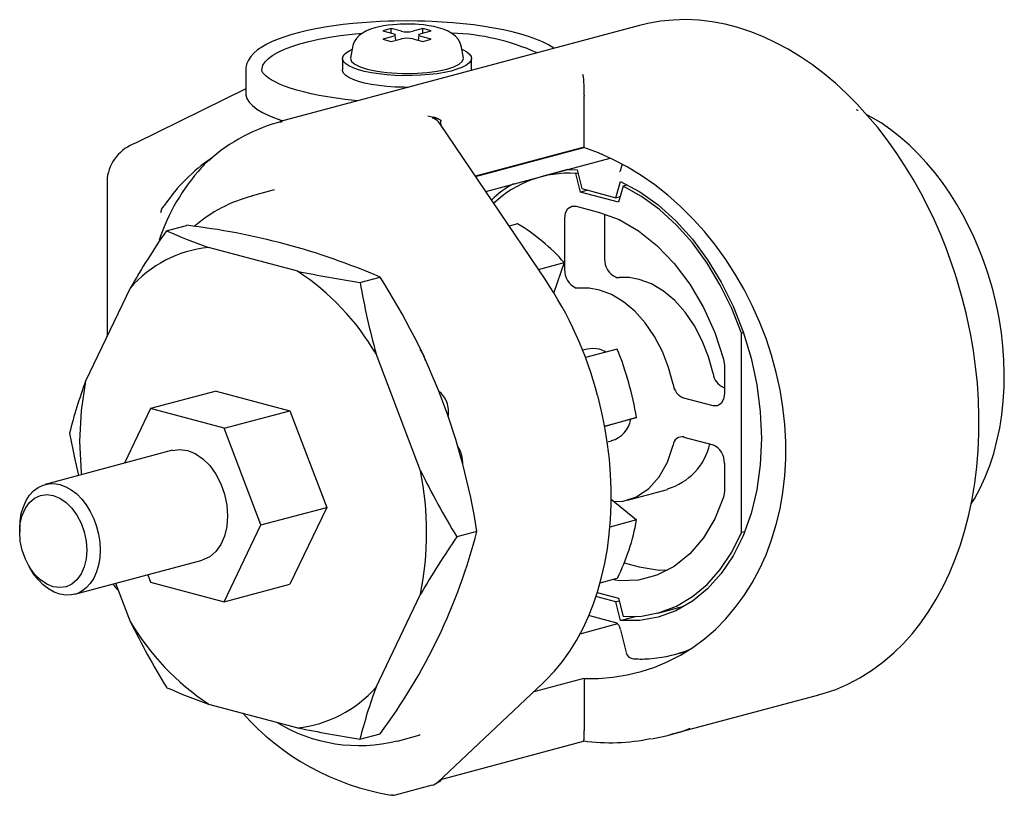
# Paper-space layout '_Диметрия' of a CAD drawing. Units: millimetres. Extents: x -25 to 79, y -32 to 49.
import ezdxf

# ---------------------------------------------------------------- set-up
doc = ezdxf.new("R2010")
doc.units = ezdxf.units.MM

psp = doc.layouts.new('_Диметрия')

# ---------------------------------------------------------------- linework, layer by layer
at = {"color": 7, "linetype": 'Continuous', "lineweight": 25}
for p, q in [((40.73, 48.76), (2.86, 38.61)), ((14.57, 48.43), (13.67, 48.18)), ((13.67, 48.18), (14.72, 47.9)), ((15.63, 48.14), (14.57, 48.43)), ((14.57, 47.94), (14.57, 48.43)), ((15.04, 47.18), (14.97, 47.75)), ((17.88, 48.43), (16.83, 48.14)), ((17.48, 47.75), (17.42, 47.18)), ((17.73, 47.9), (18.78, 48.18)), ((18.78, 48.18), (17.88, 48.43)), ((17.88, 47.94), (17.88, 48.43)), ((14.72, 47.58), (13.67, 47.3)), ((13.67, 47.3), (14.57, 47.06)), ((14.57, 47.06), (15.63, 47.34)), ((16.83, 47.34), (17.88, 47.06)), ((18.78, 47.3), (17.73, 47.58)), ((17.88, 47.06), (18.78, 47.3)), ((10.47, 46.44), (10.28, 45.36)), ((22.17, 45.36), (21.98, 46.44)), ((9.43, 45.28), (9.43, 44.06)), ((23.03, 44.06), (23.03, 45.28)), ((-0.77, 44.06), (-0.77, 41.6)), ((-0.77, 42.06), (-12.39, 36.33)), ((34.9, 41.4), (34.89, 41.29)), ((34.89, 35.93), (34.89, 41.29)), ((2.88, 38.56), (3.08, 38.62)), ((18.44, 39.23), (19.06, 39.07)), ((19.53, 38.89), (19.06, 39.08)), ((19.72, 38.36), (19.54, 38.59)), ((19.81, 38.75), (19.81, 38.74)), ((19.81, 38.3), (19.81, 38.74)), ((19.74, 38.32), (19.72, 38.36)), ((30.8, 21.99), (19.75, 38.32)), ((34.89, 35.93), (23.44, 32.86)), ((23.45, 32.84), (34.88, 35.9)), ((24.53, 31.25), (37.66, 34.77)), ((33.17, 33.55), (30.35, 32.79)), ((33.11, 33.55), (34.15, 33.53)), ((34.15, 33.53), (34.65, 31.56)), ((38.92, 34.13), (38.75, 33.52)), ((-15.4, 32.63), (-15.4, 15.96)), ((34.01, 33.15), (34.23, 33.21)), ((34.51, 31.18), (34.01, 33.15)), ((38.25, 30.59), (38.75, 32.3)), ((2.22, 31.4), (-0.19, 30.75)), ((2.22, 31.4), (2.18, 31.39)), ((35.29, 31.39), (34.51, 31.18)), ((38.51, 30.1), (34.51, 31.18)), ((34.65, 31.56), (38.25, 30.59)), ((39.01, 31.81), (38.51, 30.1)), ((39.45, 31.92), (39.01, 31.81)), ((-0.19, 30.75), (-0.11, 30.77)), ((38.25, 30.59), (38.69, 30.71)), ((-9.43, 29.68), (-9.49, 29.59)), ((34.05, 29.7), (36.51, 29.04)), ((32.85, 23.02), (32.85, 28.39)), ((37.06, 28.84), (37.06, 24.15)), ((-9.15, 27.1), (-7.02, 27.67)), ((27.89, 27.84), (27, 27.6)), ((4.7, 22.83), (-4.7, 25.34)), ((30.1, 23.03), (32.8, 23.75)), ((32.8, 23.75), (31.71, 20.57)), ((11.27, 21.64), (13.39, 22.2)), ((38.26, 22.18), (38.58, 22.16)), ((-12.96, 21.06), (-17.66, 11.23)), ((34.37, 21.03), (34.05, 21.06)), ((51.48, 16.29), (51.7, 16.35)), ((51.48, -4.75), (51.48, 16.29)), ((17.83, 14.3), (17.62, 14.57)), ((35.22, 14.61), (34.75, 14.49)), ((38.4, 14.62), (35.05, 13.72)), ((17.66, 1.77), (12.96, 14.11)), ((49.6, 13.55), (49.69, 12.9)), ((49.69, 12.9), (49.69, 9.94)), ((49.64, 10.57), (49.69, 10.56)), ((-3.88, 10.19), (-10.81, 8.34)), ((-3.88, 10.19), (3.88, 8.11)), ((48.49, 8.62), (45.43, 9.44)), ((-10.81, 8.34), (-13.56, 2.58)), ((-3.05, 6.26), (-10.81, 8.34)), ((-3.05, 6.26), (3.88, 8.11)), ((3.88, 8.11), (7.76, -2.08)), ((37.06, 6.48), (40.44, 7.39)), ((40.44, 7.39), (37.07, 6.46)), ((0.83, -3.93), (-3.05, 6.26)), ((45.43, 5.34), (48.49, 4.52)), ((37.34, 4.83), (37.8, 4.95)), ((-8.48, 3.94), (-21.92, 0.34)), ((49.69, 2.56), (49.69, -0.4)), ((39.48, -1.31), (43.69, -0.18)), ((49.69, -0.4), (49.6, -1)), ((37.76, -1.23), (40.44, -3.4)), ((0.83, -3.93), (7.76, -2.08)), ((7.76, -2.08), (3.88, -10.19)), ((-3.05, -12.05), (0.83, -3.93)), ((40.44, -3.4), (37.62, -4.16)), ((-24.61, -4.32), (-24.61, -4.7)), ((23.59, -4.62), (21.47, -5.18)), ((51.82, -4.66), (51.48, -4.75)), ((-23.66, -8.23), (-23.47, -8.56)), ((-18.81, -11.25), (-5.38, -7.65)), ((39.13, -7.93), (40.72, -8.35)), ((-11.11, -9.19), (-10.81, -9.97)), ((-14.49, -10.09), (-12.96, -14.11)), ((-10.81, -9.97), (-3.05, -12.05)), ((-3.05, -12.05), (3.88, -10.19)), ((36.58, -10.04), (38.4, -9.55)), ((12.96, -21.06), (17.66, -11.23)), ((36.29, -11.06), (38.52, -11.66)), ((38.25, -12.03), (36.15, -11.47)), ((38.25, -12.03), (38.59, -11.94)), ((38.75, -14), (38.25, -12.03)), ((38.52, -11.66), (39.01, -13.58)), ((35.45, -13.48), (38.21, -14.22)), ((42.67, -13.23), (45.43, -12.49)), ((38.43, -14.38), (34.45, -15.45)), ((38.75, -14), (40.41, -13.56)), ((38.74, -14.99), (39.33, -17.41)), ((44.43, -17.6), (45.76, -17.25)), ((19.43, -31.11), (30.56, -20.63)), ((34.86, -20.13), (29.6, -21.54)), ((34.89, -20.16), (34.86, -20.13)), ((34.89, -20.16), (34.89, -25.52)), ((-4.7, -22.83), (4.7, -25.34)), ((43.98, -26.06), (59.65, -21.86)), ((34.89, -25.52), (34.9, -25.63)), ((11.27, -26.54), (13.39, -25.97)), ((15.21, -26.73), (17.62, -26.08)), ((17.49, -26.1), (17.61, -26.06)), ((19.81, -30.79), (34.83, -26.76)), ((19.81, -30.87), (19.81, -30.75)), ((19.81, -30.87), (19.81, -30.9)), ((15.02, -32.42), (18.93, -31.37))]:
    psp.add_line(p, q, dxfattribs=at)
at = {"color": 7, "linetype": 'Continuous', "lineweight": 25, "flags": 128}
for points in [[(16.23, 49.23), (14.84, 49.22), (14.29, 49.2), (13.39, 49.17), (12.46, 49.12), (11.49, 49.05), (10.5, 48.96), (9.5, 48.85), (8.52, 48.72), (7.56, 48.57), (6.63, 48.4), (5.73, 48.22), (4.89, 48.02), (4.09, 47.8), (3.34, 47.56), (2.65, 47.32), (2.02, 47.05), (1.44, 46.77), (0.93, 46.48), (0.47, 46.17), (0.08, 45.83), (-0.25, 45.47), (-0.5, 45.08), (-0.68, 44.67), (-0.77, 44.24), (-0.76, 44.07)], [(16.23, 48.9), (15.49, 48.88), (15.19, 48.87), (14.72, 48.83), (14.24, 48.78), (13.76, 48.71), (13.29, 48.61), (12.83, 48.5), (12.39, 48.36), (11.96, 48.19), (11.55, 47.96), (11.19, 47.69), (10.9, 47.39), (10.67, 47.03), (10.51, 46.63), (10.48, 46.45)], [(31.73, 46.34), (31.69, 46.38), (31.13, 46.71), (30.51, 47.02), (29.81, 47.31), (29.05, 47.59), (28.22, 47.84), (27.33, 48.07), (26.39, 48.29), (25.39, 48.48), (24.35, 48.66), (23.27, 48.81), (22.16, 48.94), (21.05, 49.04), (19.95, 49.12), (18.88, 49.18), (18.11, 49.2), (17.32, 49.22), (16.23, 49.23)], [(21.98, 46.45), (21.98, 46.47), (21.84, 46.92), (21.62, 47.3), (21.34, 47.63), (20.97, 47.92), (20.51, 48.18), (20.03, 48.37), (19.54, 48.52), (19.06, 48.64), (18.56, 48.73), (17.95, 48.81), (17.47, 48.85), (17.07, 48.88), (16.59, 48.89), (16.23, 48.9)], [(74.77, 20.03), (74.2, 21.99), (73.95, 22.77), (73.51, 24.06), (73.02, 25.38), (72.46, 26.78), (71.83, 28.21), (71.14, 29.65), (70.39, 31.1), (69.59, 32.54), (68.73, 33.96), (67.81, 35.34), (66.85, 36.69), (65.85, 37.99), (64.79, 39.24), (63.7, 40.44), (62.57, 41.58), (61.4, 42.66), (60.2, 43.66), (58.97, 44.6), (57.71, 45.46), (56.43, 46.24), (55.13, 46.94), (53.8, 47.56), (52.47, 48.09), (51.12, 48.53), (49.76, 48.88), (48.39, 49.14), (47.03, 49.3), (45.66, 49.37), (44.3, 49.33), (42.94, 49.2), (41.6, 48.96), (40.59, 48.71)], [(0.93, 44.07), (0.94, 44.2), (1.04, 44.56), (1.27, 44.92), (1.61, 45.27), (2.07, 45.61), (2.63, 45.94), (3.3, 46.25), (4.07, 46.55), (4.94, 46.82), (5.89, 47.08), (6.93, 47.31), (8.04, 47.52), (9.21, 47.7), (10.43, 47.85), (11.54, 47.96)], [(14.72, 47.9), (14.91, 47.83), (14.97, 47.74), (14.91, 47.65), (14.72, 47.58)], [(17.73, 47.58), (17.55, 47.65), (17.48, 47.74), (17.55, 47.83), (17.73, 47.9)], [(22.02, 46.24), (22.14, 46.19), (22.53, 45.97), (22.82, 45.74), (22.98, 45.5), (23.03, 45.25), (22.95, 45.01), (22.76, 44.77), (22.44, 44.55), (22.02, 44.33), (21.49, 44.13), (20.87, 43.95), (20.17, 43.8), (19.4, 43.67), (18.57, 43.57), (17.69, 43.51), (16.79, 43.47), (15.89, 43.46), (14.98, 43.49), (14.1, 43.55), (13.26, 43.64), (12.47, 43.77), (11.75, 43.91), (11.11, 44.09), (10.56, 44.28), (10.11, 44.49), (9.77, 44.72), (9.54, 44.95), (9.44, 45.19), (9.45, 45.44), (9.59, 45.68), (9.84, 45.91), (10.21, 46.13), (10.44, 46.24)], [(10.3, 45.36), (10.28, 45.28), (10.39, 44.97), (10.73, 44.67), (11.28, 44.4), (12.02, 44.16)], [(20.43, 44.16), (21.18, 44.4), (21.72, 44.67), (22.06, 44.97), (22.18, 45.28), (22.15, 45.36)], [(11.08, 40.81), (10.66, 40.85), (9.7, 40.95), (8.76, 41.08), (7.84, 41.22), (6.96, 41.38), (6.12, 41.55), (5.33, 41.74), (4.6, 41.94), (3.92, 42.15), (3.32, 42.36), (2.78, 42.58), (2.31, 42.8), (1.92, 43.02), (1.6, 43.23), (1.34, 43.43), (1.16, 43.61), (1.03, 43.77), (0.96, 43.9), (0.93, 44), (0.93, 44.06)], [(16.39, 42.23), (15.89, 42.24), (14.98, 42.26), (14.1, 42.33), (13.26, 42.42), (12.47, 42.54), (11.75, 42.68), (11.11, 42.86), (10.56, 43.05), (10.11, 43.26), (9.77, 43.49), (9.54, 43.72), (9.44, 43.96), (9.43, 44.06)], [(23.03, 44.06), (23.03, 44.03), (23.03, 44.01)], [(-0.77, 41.6), (-0.76, 41.43), (-0.65, 41.05), (-0.42, 40.67), (-0.07, 40.3), (0.4, 39.94), (0.98, 39.59), (1.66, 39.25), (2.45, 38.93), (3.15, 38.69)], [(63.78, 39.8), (63.77, 39.8), (63.61, 39.86)], [(19.01, 39.01), (19.43, 38.94), (19.81, 38.75)], [(77.98, 20.89), (77.5, 22.52), (77.29, 23.16), (76.91, 24.23), (76.48, 25.31), (75.99, 26.45), (75.44, 27.61), (74.83, 28.78), (74.16, 29.94), (73.44, 31.08), (72.68, 32.18), (71.87, 33.25), (71.01, 34.26), (70.12, 35.23), (69.19, 36.14), (68.22, 36.99), (67.23, 37.76), (66.21, 38.47), (65.16, 39.1), (64.71, 39.33)], [(19.81, 38.3), (19.81, 38.29), (19.81, 38.23)], [(34.86, -20.13), (36.41, -20.12), (37.94, -20), (39.44, -19.76), (40.91, -19.4), (42.34, -18.93), (43.73, -18.35), (45.07, -17.66), (46.36, -16.86), (47.58, -15.95), (48.74, -14.95), (49.83, -13.85), (50.84, -12.66), (51.78, -11.39), (52.63, -10.03), (53.4, -8.6), (54.08, -7.09), (54.67, -5.52), (55.16, -3.9), (55.56, -2.22), (55.86, -0.51), (56.06, 1.25), (56.16, 3.04), (56.16, 4.84), (56.06, 6.67), (55.86, 8.5), (55.56, 10.33), (55.16, 12.15), (54.67, 13.96), (54.08, 15.74), (53.4, 17.5), (52.63, 19.22), (51.78, 20.89), (50.84, 22.51), (49.83, 24.08), (48.74, 25.58), (47.58, 27.02), (46.36, 28.37), (45.07, 29.65), (43.73, 30.84), (42.34, 31.93), (40.91, 32.93), (39.44, 33.83), (37.94, 34.63), (36.41, 35.32), (34.86, 35.9)], [(38.75, 33.52), (38.74, 33.5), (38.7, 33.4), (38.66, 33.34), (38.64, 33.32), (38.64, 33.32)], [(38.75, 32.3), (40.76, 31.22), (42.71, 29.83), (44.58, 28.16), (46.32, 26.22), (47.92, 24.05), (49.36, 21.67), (50.62, 19.13), (51.67, 16.45), (52.5, 13.67), (53.11, 10.84), (53.47, 7.99), (53.59, 5.17)], [(51.48, 16.29), (50.47, 18.89), (49.26, 21.37), (47.87, 23.69), (46.32, 25.81), (44.64, 27.7), (42.84, 29.35), (40.96, 30.73), (39.01, 31.81)], [(-9.74, 29.04), (-9.61, 29.41), (-9.41, 29.71)], [(32.85, 28.39), (32.94, 28.99), (33.2, 29.45), (33.59, 29.7), (34.05, 29.7)], [(36.51, 29.04), (38.59, 28.27), (40.63, 27.1), (42.58, 25.55), (44.4, 23.65), (46.04, 21.46), (47.48, 19), (48.67, 16.35), (49.6, 13.55)], [(40.72, 21.97), (39.64, 22.17), (38.58, 22.16)], [(48.49, 12.04), (48.02, 13.81), (47.36, 15.5), (46.53, 17.08), (45.56, 18.5), (44.46, 19.73), (43.27, 20.73), (42.01, 21.49), (40.72, 21.97)], [(36.51, 20.85), (35.43, 21.04), (34.37, 21.03)], [(44.28, 10.91), (43.81, 12.68), (43.15, 14.37), (42.32, 15.95), (41.35, 17.37), (40.25, 18.6), (39.06, 19.61), (37.8, 20.36), (36.51, 20.85)], [(75.7, -1.72), (76.05, -1.17), (76.65, -0.06), (77.19, 1.11), (77.67, 2.33), (78.08, 3.61), (78.43, 4.93), (78.72, 6.29), (78.94, 7.69), (79.09, 9.11), (79.18, 10.56), (79.2, 12.01), (79.16, 13.47), (79.05, 14.92), (78.89, 16.32), (78.69, 17.66), (78.51, 18.61), (78.3, 19.57), (77.98, 20.89)], [(59.57, -21.87), (60.11, -21.73), (61.43, -21.29), (62.72, -20.73), (63.98, -20.07), (65.21, -19.3), (66.41, -18.42), (67.57, -17.43), (68.56, -16.45), (69.51, -15.39), (70.4, -14.25), (71.25, -13.04), (72.03, -11.76), (72.76, -10.42), (73.43, -9.01), (74.03, -7.55), (74.57, -6.04), (75.05, -4.47), (75.46, -2.86), (75.81, -1.21), (76.09, 0.48), (76.3, 2.19), (76.44, 3.93), (76.52, 5.69), (76.53, 7.47), (76.48, 9.25), (76.36, 11.02), (76.17, 12.77), (75.94, 14.47), (75.66, 16.1), (75.43, 17.26), (75.18, 18.41), (74.77, 20.03)], [(36.51, 14.6), (35.82, 14.69), (35.22, 14.6)], [(37.23, 14.3), (37.2, 14.32), (36.51, 14.6)], [(18.19, 13.38), (18.07, 13.8), (17.83, 14.3)], [(-17.66, 11.23), (-18.13, 8.14), (-18.29, 4.9)], [(30.55, -20.62), (30.91, -20.29), (31.79, -19.36), (32.61, -18.35), (33.38, -17.26), (34.1, -16.11), (34.75, -14.89), (35.35, -13.61), (35.88, -12.27), (36.35, -10.88), (36.75, -9.45), (37.08, -7.97), (37.35, -6.46), (37.55, -4.92), (37.69, -3.35), (37.76, -1.76), (37.76, -0.17), (37.69, 1.43), (37.56, 3.01), (37.38, 4.55), (37.16, 5.96), (36.95, 7.07), (36.74, 8.08), (36.33, 9.73)], [(49.69, 9.94), (49.6, 9.34), (49.34, 8.87), (48.95, 8.62), (48.49, 8.62)], [(-19.35, 5.75), (-18.84, 3.14), (-18.42, 1.28)], [(-18.29, 4.9), (-18.13, 1.58), (-18.1, 1.36)], [(38.02, -1.45), (39, -1.42), (40.44, -0.96), (41.73, -0.1), (42.82, 1.13), (43.69, 2.68), (44.28, 4.49)], [(53.59, 5.17), (53.47, 2.42), (53.11, -0.23), (52.5, -2.74), (51.67, -5.07), (50.62, -7.19), (49.36, -9.06), (47.92, -10.67), (46.32, -11.98), (44.58, -12.98), (42.71, -13.66), (40.76, -14), (38.75, -14)], [(-8.48, 3.93), (-7.76, 4.03), (-6.93, 3.92), (-6.1, 3.59), (-5.31, 3.05), (-4.57, 2.32), (-3.93, 1.43), (-3.4, 0.41), (-3.01, -0.69), (-2.77, -1.84), (-2.69, -2.99)], [(22.09, 2.56), (22.1, 2.66), (22.04, 3.22)], [(-24.61, -4.32), (-24.56, -3.51), (-24.44, -2.74), (-24.22, -2.02), (-23.93, -1.37), (-23.57, -0.81), (-23.14, -0.34), (-22.66, 0.02), (-22.13, 0.27), (-21.56, 0.41), (-20.97, 0.43), (-20.36, 0.32), (-19.76, 0.1), (-19.17, -0.23), (-18.6, -0.67), (-18.07, -1.21), (-17.59, -1.83), (-17.16, -2.53), (-16.8, -3.29), (-16.51, -4.09), (-16.29, -4.92), (-16.17, -5.76), (-16.12, -6.59), (-16.17, -7.4), (-16.29, -8.18), (-16.51, -8.89), (-16.8, -9.54), (-17.16, -10.1), (-17.59, -10.57), (-18.07, -10.93), (-18.6, -11.19), (-19.17, -11.32), (-19.76, -11.34), (-20.36, -11.24), (-20.97, -11.02), (-21.56, -10.68), (-22.13, -10.24), (-22.66, -9.7), (-23.14, -9.08), (-23.47, -8.56)], [(-24.61, -4.7), (-24.54, -3.78), (-24.34, -2.93), (-24.01, -2.18), (-23.57, -1.57), (-23.04, -1.11), (-22.42, -0.83), (-21.76, -0.74), (-21.07, -0.83), (-20.38, -1.11), (-19.72, -1.56), (-19.11, -2.17), (-18.57, -2.91), (-18.13, -3.76), (-17.81, -4.68), (-17.6, -5.63), (-17.54, -6.59)], [(49.6, -1), (48.67, -3.3), (47.48, -5.31), (46.04, -7), (44.4, -8.32), (42.58, -9.24), (40.63, -9.75), (38.59, -9.83), (37.83, -9.7)], [(-2.69, -2.99), (-2.77, -4.1), (-3.01, -5.12), (-3.4, -6.01), (-3.93, -6.75), (-4.57, -7.29), (-5.31, -7.63), (-5.38, -7.64)], [(-17.54, -6.59), (-17.6, -7.51), (-17.81, -8.36), (-18.13, -9.11), (-18.57, -9.72), (-19.11, -10.18), (-19.72, -10.46), (-20.38, -10.55), (-21.07, -10.46), (-21.76, -10.19), (-22.42, -9.73), (-23.04, -9.12), (-23.57, -8.38), (-24.01, -7.53), (-24.34, -6.61), (-24.54, -5.66), (-24.61, -4.7)], [(39.01, -13.58), (40.96, -13.55), (42.84, -13.18), (44.64, -12.5), (46.32, -11.5), (47.87, -10.21), (49.26, -8.64), (50.47, -6.81), (51.48, -4.75)], [(40.72, -8.35), (42.81, -8.7), (43.71, -8.66)], [(35.44, -13.47), (35.44, -13.47), (35.46, -13.48)], [(34.83, -26.73), (34.85, -26.75), (34.9, -26.52), (34.91, -26.12), (34.91, -25.88), (34.9, -25.63)], [(19.11, -31.27), (19.4, -31.14), (19.42, -31.1)], [(19.35, -31.11), (19.43, -31.09), (19.81, -30.9)], [(19.81, -30.9), (19.8, -30.84), (19.77, -30.79)], [(14.73, -32.45), (14.66, -32.46), (14.56, -32.45)], [(14.73, -32.45), (14.87, -32.45), (15.03, -32.42)]]:
    psp.add_lwpolyline(points, dxfattribs=at)
at = {"color": 7, "linetype": 'Continuous', "lineweight": 25}
for centre, radius, start, end in [((16.23, 50.74), 2.67, 256.9836, 283.0164), ((20.06, 23.65), 24.32, 65.995, 87.8951), ((16.23, 44.74), 2.67, 76.9836, 103.0164), ((16.23, 62.36), 18.68, 256.9836, 283.0164), ((26.03, 41.99), 8.89, 356.162, 10.4354), ((7.49, 21.1), 18.09, 104.0917, 132.2536), ((18.74, 37.96), 1.02, 37.7614, 82.6357), ((18.56, 38.84), 1.26, 337.3792, 356.0205), ((-10.92, 32.08), 4.5, 108.9743, 172.8742), ((34.87, 35.93), 0.0249, 252.9063, 5.7432), ((5.7, 19.72), 18.1, 123.8941, 146.1765), ((0.31, 28.7), 7.67, 126.5713, 138.5033), ((11.19, 18.92), 22.3, 138.2052, 161.1971), ((33.3, 21.73), 11.44, 86.4371, 133.7547), ((31.53, 24.08), 8.94, 117.0948, 135.5423), ((3.49, 16.56), 14.64, 104.179, 131.4529), ((-8.46, 28.92), 1.24, 134.8763, 140.1659), ((80.34, -33.58), 108.12, 145.8553, 149.6447), ((13.47, 77.76), 55.47, 245.9413, 250.884), ((-15.49, -44.77), 72.94, 66.6726, 83.3315), ((16.68, 9.37), 21.6, 41.7274, 58.7325), ((-3.38, 12.69), 12.72, 95.9585, 138.8764), ((39.07, 24.03), 2.01, 176.6365, 246.4081), ((34.85, 22.9), 2.01, 176.6365, 246.4081), ((-9.96, 0.65), 26.58, 30.4243, 56.5334), ((34.86, 170.41), 150.63, 258.4482, 260.9881), ((-44.54, -15.19), 68.95, 8.8232, 32.8442), ((-2.96, -0.63), 40.63, 14.7709, 33.8096), ((95.75, 36.71), 85.81, 190.1143, 195.2645), ((5.83, 1.56), 35.09, 9.5553, 21.8472), ((50.34, 12.3), 1.87, 187.9935, 248.0744), ((34.85, -8), 55.92, 159.8801, 165.758), ((46.13, 11.17), 1.87, 187.9935, 248.0744), ((18.23, 8.29), 2.3, 18.1984, 53.9909), ((17.82, 7.96), 2.8, 349.9339, 22.0979), ((37.07, 7.63), 2.77, 285.2449, 351.342), ((45.24, 4.4), 0.963, 78.5016, 174.6904), ((19.56, 2.87), 2.51, 8.0191, 36.7999), ((41.86, 6.07), 6.47, 286.3704, 346.9573), ((47.68, 2.68), 2.01, 356.6365, 66.4081), ((101.37, 43.17), 93.39, 206.3156, 211.1835), ((-15.33, -4.73), 33.62, 348.8524, 11.1476), ((18.32, 0.51), 22.46, 333.4054, 349.9694), ((-35.44, 10.49), 60.93, 323.2544, 345.6496), ((111.33, -66.1), 108.56, 145.8629, 149.6371), ((-12.62, -8.82), 2.54, 212.1203, 230.6079), ((9.96, -0.65), 26.58, 210.4243, 236.5334), ((70.57, 27.19), 93.18, 206.3101, 211.189), ((37.75, -15.09), 0.987, 7.9085, 61.8868), ((40.12, -17.24), 0.804, 193.3862, 269.9111), ((40.99, -4.77), 13.29, 274.5863, 292.5387), ((40.94, -8.68), 9.4, 264.9912, 276.2958), ((13.37, 29.34), 55.21, 245.9295, 250.8957), ((3.38, -12.69), 12.72, 275.9585, 318.8764), ((65.62, -40.34), 56.08, 159.8886, 165.7495), ((18.94, -6.04), 26.76, 221.5471, 260.5833), ((11.19, -10.55), 16.66, 238.4659, 283.9768), ((34.67, 121.2), 149.57, 258.4393, 260.9971), ((39.29, -8.4), 18.29, 278.5786, 291.7678), ((37.62, -6), 20.91, 262.3126, 281.9157), ((18.73, -30.45), 0.945, 281.0828, 315.467)]:
    psp.add_arc(centre, radius, start, end, dxfattribs=at)

doc.saveas('drawing.dxf')
